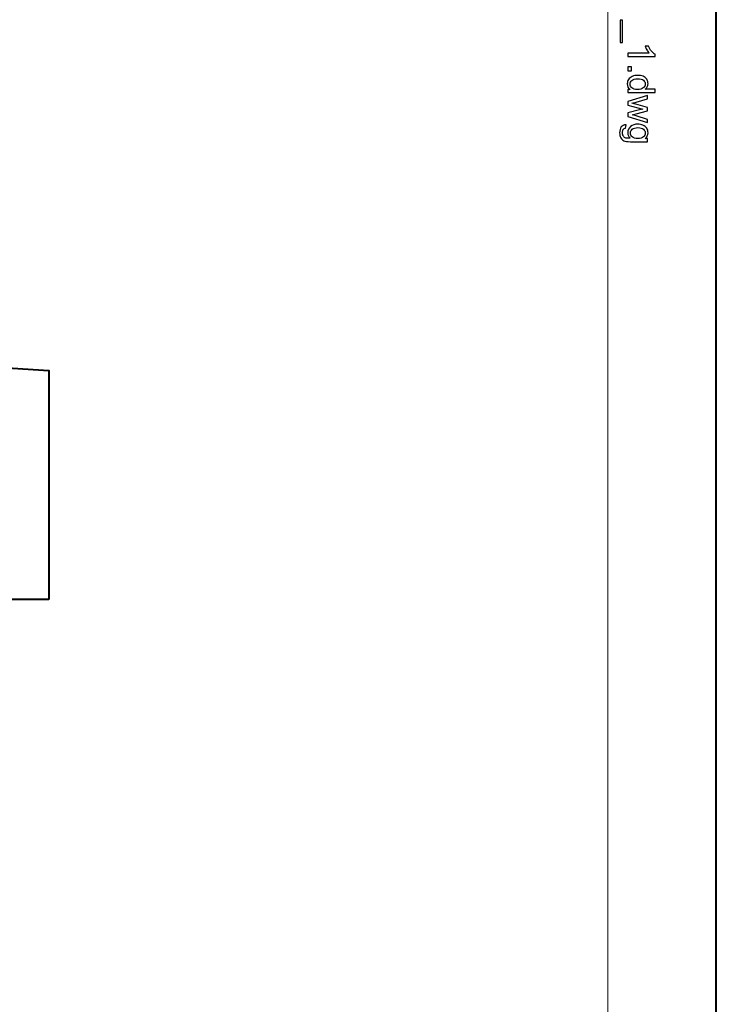
# Model space of a CAD drawing. Units: millimetres. Extents: x -148 to 148, y -105 to 105.
# Drawn here: x 104 to 148, y -23 to 41 of the extents above; entities that cross this region are included whole.
import ezdxf

# ---------------------------------------------------------------- set-up
doc = ezdxf.new("R2010")
doc.units = ezdxf.units.MM
doc.header["$MEASUREMENT"] = 0
doc.layers.add('Layer 1', color=7, linetype='Continuous')

msp = doc.modelspace()

# ---------------------------------------------------------------- linework, layer by layer
at = {"layer": 'Layer 1', "color": 7, "lineweight": 40}
msp.add_lwpolyline([(-148.5, -105), (148.5, -105), (148.5, 105), (-148.5, 105), (-148.5, -105)], close=True, dxfattribs=at)
at = {"layer": 'Layer 1', "color": 250, "lineweight": 15}
msp.add_open_spline([(141.5001, 85.0001), (141.5001, 85.0001), (141.5001, -98.0001), (141.5001, -98.0001), (141.5001, -98.0001), (141.5001, -98.0001), (-141.5001, -98.0001), (-141.5001, -98.0001), (-141.5001, -98.0001), (-141.5001, -98.0001), (-141.5001, 85.0001), (-141.5001, 85.0001), (-141.5001, 85.0001), (-141.5001, 85.0001), (141.5001, 85.0001), (141.5001, 85.0001)], degree=3, knots=[0, 0, 0, 0, 0.25, 0.25, 0.25, 0.25, 0.5, 0.5, 0.5, 0.5, 0.75, 0.75, 0.75, 0.75, 1, 1, 1, 1], dxfattribs=at)
at = {"layer": 'Layer 1', "color": 250}
for points, knots in [([(142.2955, 40.9228), (142.2955, 40.9228), (142.4519, 40.9228), (142.4519, 40.9228), (142.4519, 40.9228), (142.4519, 40.9228), (142.4519, 39.4843), (142.4519, 39.4843), (142.4519, 39.4843), (142.4519, 39.4843), (142.2955, 39.4843), (142.2955, 39.4843), (142.2955, 39.4843), (142.2955, 39.4843), (142.2955, 40.9228), (142.2955, 40.9228)], [0, 0, 0, 0, 0.25, 0.25, 0.25, 0.25, 0.5, 0.5, 0.5, 0.5, 0.75, 0.75, 0.75, 0.75, 1, 1, 1, 1]), ([(142.7861, 38.592), (142.7861, 38.592), (142.7861, 38.8089), (142.7861, 38.8089), (142.7861, 38.8089), (142.7861, 38.8089), (144.169, 38.8089), (144.169, 38.8089), (144.169, 38.8089), (144.1192, 38.8612), (144.0694, 38.9295), (144.0196, 39.0147), (144.0196, 39.0147), (143.9698, 39.0995), (143.9323, 39.1757), (143.9076, 39.2431), (143.9076, 39.2431), (143.9076, 39.2431), (144.1171, 39.2431), (144.1171, 39.2431), (144.1171, 39.2431), (144.1743, 39.1217), (144.2435, 39.0156), (144.3245, 38.9246), (144.3245, 38.9246), (144.406, 38.834), (144.4846, 38.7694), (144.5612, 38.7316), (144.5612, 38.7316), (144.5612, 38.7316), (144.5612, 38.592), (144.5612, 38.592), (144.5612, 38.592), (144.5612, 38.592), (142.7861, 38.592), (142.7861, 38.592)], [0, 0, 0, 0, 0.1111111, 0.1111111, 0.1111111, 0.1111111, 0.2222222, 0.2222222, 0.2222222, 0.2222222, 0.3333333, 0.3333333, 0.3333333, 0.3333333, 0.4444444, 0.4444444, 0.4444444, 0.4444444, 0.5555556, 0.5555556, 0.5555556, 0.5555556, 0.6666667, 0.6666667, 0.6666667, 0.6666667, 0.7777778, 0.7777778, 0.7777778, 0.7777778, 0.8888889, 0.8888889, 0.8888889, 0.8888889, 1, 1, 1, 1]), ([(142.7861, 37.9142), (142.7861, 37.9142), (143.0335, 37.9142), (143.0335, 37.9142), (143.0335, 37.9142), (143.0335, 37.9142), (143.0335, 37.6668), (143.0335, 37.6668), (143.0335, 37.6668), (143.0335, 37.6668), (142.7861, 37.6668), (142.7861, 37.6668), (142.7861, 37.6668), (142.7861, 37.6668), (142.7861, 37.9142), (142.7861, 37.9142)], [0, 0, 0, 0, 0.25, 0.25, 0.25, 0.25, 0.5, 0.5, 0.5, 0.5, 0.75, 0.75, 0.75, 0.75, 1, 1, 1, 1]), ([(142.7861, 36.4589), (142.7861, 36.4589), (142.9478, 36.4589), (142.9478, 36.4589), (142.9478, 36.4589), (142.8207, 36.54), (142.7573, 36.6593), (142.7573, 36.8169), (142.7573, 36.8169), (142.7573, 36.919), (142.7853, 37.0128), (142.8417, 37.0985), (142.8417, 37.0985), (142.8976, 37.1841), (142.9762, 37.2503), (143.0775, 37.2977), (143.0775, 37.2977), (143.1783, 37.3446), (143.294, 37.368), (143.4253, 37.368), (143.4253, 37.368), (143.5528, 37.368), (143.6689, 37.3466), (143.773, 37.3042), (143.773, 37.3042), (143.8772, 37.2614), (143.957, 37.1976), (144.0122, 37.1124), (144.0122, 37.1124), (144.0677, 37.0273), (144.0957, 36.9318), (144.0957, 36.8264), (144.0957, 36.8264), (144.0957, 36.7494), (144.0792, 36.6807), (144.0467, 36.6206), (144.0467, 36.6206), (144.0142, 36.5601), (143.9718, 36.5111), (143.9196, 36.4733), (143.9196, 36.4733), (143.9196, 36.4733), (144.5538, 36.4733), (144.5538, 36.4733), (144.5538, 36.4733), (144.5538, 36.4733), (144.5538, 36.2576), (144.5538, 36.2576), (144.5538, 36.2576), (144.5538, 36.2576), (142.7861, 36.2576), (142.7861, 36.2576), (142.7861, 36.2576), (142.7861, 36.2576), (142.7861, 36.4589), (142.7861, 36.4589)], [0, 0, 0, 0, 0.0714286, 0.0714286, 0.0714286, 0.0714286, 0.1428571, 0.1428571, 0.1428571, 0.1428571, 0.2142857, 0.2142857, 0.2142857, 0.2142857, 0.2857143, 0.2857143, 0.2857143, 0.2857143, 0.3571429, 0.3571429, 0.3571429, 0.3571429, 0.4285714, 0.4285714, 0.4285714, 0.4285714, 0.5, 0.5, 0.5, 0.5, 0.5714286, 0.5714286, 0.5714286, 0.5714286, 0.6428571, 0.6428571, 0.6428571, 0.6428571, 0.7142857, 0.7142857, 0.7142857, 0.7142857, 0.7857143, 0.7857143, 0.7857143, 0.7857143, 0.8571429, 0.8571429, 0.8571429, 0.8571429, 0.9285714, 0.9285714, 0.9285714, 0.9285714, 1, 1, 1, 1]), ([(143.4253, 37.145), (143.261, 37.145), (143.1384, 37.1104), (143.0573, 37.0412), (143.0573, 37.0412), (142.9762, 36.9721), (142.9355, 36.8906), (142.9355, 36.7964), (142.9355, 36.7964), (142.9355, 36.7017), (142.9746, 36.621), (143.052, 36.5548), (143.052, 36.5548), (143.1293, 36.4885), (143.2479, 36.4552), (143.4072, 36.4552), (143.4072, 36.4552), (143.5825, 36.4552), (143.7109, 36.4889), (143.7928, 36.5564), (143.7928, 36.5564), (143.8751, 36.6239), (143.9159, 36.7071), (143.9159, 36.8062), (143.9159, 36.8062), (143.9159, 36.9025), (143.8763, 36.9832), (143.7977, 37.0478), (143.7977, 37.0478), (143.7191, 37.1124), (143.5948, 37.145), (143.4253, 37.145)], [0, 0, 0, 0, 0.125, 0.125, 0.125, 0.125, 0.25, 0.25, 0.25, 0.25, 0.375, 0.375, 0.375, 0.375, 0.5, 0.5, 0.5, 0.5, 0.625, 0.625, 0.625, 0.625, 0.75, 0.75, 0.75, 0.75, 0.875, 0.875, 0.875, 0.875, 1, 1, 1, 1]), ([(142.7861, 35.6798), (142.7861, 35.6798), (144.0665, 36.0716), (144.0665, 36.0716), (144.0665, 36.0716), (144.0665, 36.0716), (144.0665, 35.8477), (144.0665, 35.8477), (144.0665, 35.8477), (144.0665, 35.8477), (143.3273, 35.6436), (143.3273, 35.6436), (143.3273, 35.6436), (143.3273, 35.6436), (143.0524, 35.5678), (143.0524, 35.5678), (143.0524, 35.5678), (143.0664, 35.5645), (143.1545, 35.5423), (143.3166, 35.5016), (143.3166, 35.5016), (143.3166, 35.5016), (144.0665, 35.2978), (144.0665, 35.2978), (144.0665, 35.2978), (144.0665, 35.2978), (144.0665, 35.0748), (144.0665, 35.0748), (144.0665, 35.0748), (144.0665, 35.0748), (143.324, 34.883), (143.324, 34.883), (143.324, 34.883), (143.324, 34.883), (143.0791, 34.8188), (143.0791, 34.8188), (143.0791, 34.8188), (143.0791, 34.8188), (143.3265, 34.7455), (143.3265, 34.7455), (143.3265, 34.7455), (143.3265, 34.7455), (144.0665, 34.5262), (144.0665, 34.5262), (144.0665, 34.5262), (144.0665, 34.5262), (144.0665, 34.315), (144.0665, 34.315), (144.0665, 34.315), (144.0665, 34.315), (142.7861, 34.7155), (142.7861, 34.7155), (142.7861, 34.7155), (142.7861, 34.7155), (142.7861, 34.9406), (142.7861, 34.9406), (142.7861, 34.9406), (142.7861, 34.9406), (143.5528, 35.1443), (143.5528, 35.1443), (143.5528, 35.1443), (143.5528, 35.1443), (143.7714, 35.1941), (143.7714, 35.1941), (143.7714, 35.1941), (143.7714, 35.1941), (142.7861, 35.453), (142.7861, 35.453), (142.7861, 35.453), (142.7861, 35.453), (142.7861, 35.6798), (142.7861, 35.6798)], [0, 0, 0, 0, 0.0555556, 0.0555556, 0.0555556, 0.0555556, 0.1111111, 0.1111111, 0.1111111, 0.1111111, 0.1666667, 0.1666667, 0.1666667, 0.1666667, 0.2222222, 0.2222222, 0.2222222, 0.2222222, 0.2777778, 0.2777778, 0.2777778, 0.2777778, 0.3333333, 0.3333333, 0.3333333, 0.3333333, 0.3888889, 0.3888889, 0.3888889, 0.3888889, 0.4444444, 0.4444444, 0.4444444, 0.4444444, 0.5, 0.5, 0.5, 0.5, 0.5555556, 0.5555556, 0.5555556, 0.5555556, 0.6111111, 0.6111111, 0.6111111, 0.6111111, 0.6666667, 0.6666667, 0.6666667, 0.6666667, 0.7222222, 0.7222222, 0.7222222, 0.7222222, 0.7777778, 0.7777778, 0.7777778, 0.7777778, 0.8333333, 0.8333333, 0.8333333, 0.8333333, 0.8888889, 0.8888889, 0.8888889, 0.8888889, 0.9444444, 0.9444444, 0.9444444, 0.9444444, 1, 1, 1, 1]), ([(142.6799, 34.1726), (142.6799, 34.1726), (142.6486, 33.9615), (142.6486, 33.9615), (142.6486, 33.9615), (142.5836, 33.9529), (142.5363, 33.9282), (142.5062, 33.8882), (142.5062, 33.8882), (142.4663, 33.8343), (142.4461, 33.7607), (142.4461, 33.6676), (142.4461, 33.6676), (142.4461, 33.5668), (142.4663, 33.4894), (142.5062, 33.4347), (142.5062, 33.4347), (142.5466, 33.38), (142.603, 33.3433), (142.675, 33.324), (142.675, 33.324), (142.7194, 33.3125), (142.812, 33.3075), (142.9536, 33.3084), (142.9536, 33.3084), (142.8421, 33.403), (142.7861, 33.5211), (142.7861, 33.6627), (142.7861, 33.6627), (142.7861, 33.8389), (142.8495, 33.9751), (142.9767, 34.0714), (142.9767, 34.0714), (143.1034, 34.1677), (143.2561, 34.2163), (143.4335, 34.2163), (143.4335, 34.2163), (143.5557, 34.2163), (143.6685, 34.194), (143.7718, 34.15), (143.7718, 34.15), (143.8751, 34.1056), (143.9549, 34.0414), (144.0113, 33.9574), (144.0113, 33.9574), (144.0673, 33.8734), (144.0957, 33.7747), (144.0957, 33.6615), (144.0957, 33.6615), (144.0957, 33.5104), (144.0344, 33.3857), (143.9121, 33.2878), (143.9121, 33.2878), (143.9121, 33.2878), (144.0665, 33.2878), (144.0665, 33.2878), (144.0665, 33.2878), (144.0665, 33.2878), (144.0665, 33.0873), (144.0665, 33.0873), (144.0665, 33.0873), (144.0665, 33.0873), (142.9598, 33.0873), (142.9598, 33.0873), (142.9598, 33.0873), (142.7606, 33.0873), (142.619, 33.1079), (142.5359, 33.1483), (142.5359, 33.1483), (142.4527, 33.189), (142.3869, 33.2532), (142.3387, 33.3413), (142.3387, 33.3413), (142.2906, 33.4294), (142.2663, 33.5376), (142.2663, 33.6664), (142.2663, 33.6664), (142.2663, 33.8191), (142.3009, 33.9426), (142.3696, 34.0364), (142.3696, 34.0364), (142.4383, 34.1307), (142.5416, 34.1759), (142.6799, 34.1726)], [0, 0, 0, 0, 0.047619, 0.047619, 0.047619, 0.047619, 0.0952381, 0.0952381, 0.0952381, 0.0952381, 0.1428571, 0.1428571, 0.1428571, 0.1428571, 0.1904762, 0.1904762, 0.1904762, 0.1904762, 0.2380952, 0.2380952, 0.2380952, 0.2380952, 0.2857143, 0.2857143, 0.2857143, 0.2857143, 0.3333333, 0.3333333, 0.3333333, 0.3333333, 0.3809524, 0.3809524, 0.3809524, 0.3809524, 0.4285714, 0.4285714, 0.4285714, 0.4285714, 0.4761905, 0.4761905, 0.4761905, 0.4761905, 0.5238095, 0.5238095, 0.5238095, 0.5238095, 0.5714286, 0.5714286, 0.5714286, 0.5714286, 0.6190476, 0.6190476, 0.6190476, 0.6190476, 0.6666667, 0.6666667, 0.6666667, 0.6666667, 0.7142857, 0.7142857, 0.7142857, 0.7142857, 0.7619048, 0.7619048, 0.7619048, 0.7619048, 0.8095238, 0.8095238, 0.8095238, 0.8095238, 0.8571429, 0.8571429, 0.8571429, 0.8571429, 0.9047619, 0.9047619, 0.9047619, 0.9047619, 0.952381, 0.952381, 0.952381, 0.952381, 1, 1, 1, 1]), ([(143.4491, 33.9932), (143.2812, 33.9932), (143.1586, 33.9599), (143.0816, 33.8928), (143.0816, 33.8928), (143.0042, 33.8261), (142.966, 33.7426), (142.966, 33.6421), (142.966, 33.6421), (142.966, 33.5425), (143.0042, 33.459), (143.0808, 33.3915), (143.0808, 33.3915), (143.1577, 33.324), (143.2779, 33.2902), (143.4421, 33.2902), (143.4421, 33.2902), (143.5989, 33.2902), (143.7171, 33.3248), (143.7965, 33.3944), (143.7965, 33.3944), (143.8759, 33.4639), (143.9159, 33.5479), (143.9159, 33.6458), (143.9159, 33.6458), (143.9159, 33.7421), (143.8768, 33.824), (143.7981, 33.892), (143.7981, 33.892), (143.7199, 33.9595), (143.6035, 33.9932), (143.4491, 33.9932)], [0, 0, 0, 0, 0.125, 0.125, 0.125, 0.125, 0.25, 0.25, 0.25, 0.25, 0.375, 0.375, 0.375, 0.375, 0.5, 0.5, 0.5, 0.5, 0.625, 0.625, 0.625, 0.625, 0.75, 0.75, 0.75, 0.75, 0.875, 0.875, 0.875, 0.875, 1, 1, 1, 1])]:
    msp.add_open_spline(points, degree=3, knots=knots, dxfattribs=at)
at = {"layer": 'Layer 1', "color": 7, "lineweight": 40}
msp.add_open_spline([(105.4562, 3.5511), (105.4562, 3.5511), (105.4561, 18.3337), (105.4561, 18.3337), (105.4561, 18.3337), (105.4561, 18.3337), (47.9562, 22.0294), (47.9562, 22.0294), (47.9562, 22.0294), (47.9562, 22.0294), (47.9563, 8.1707), (47.9563, 8.1707), (47.9563, 8.1707), (47.9563, 8.1707), (48.2891, 8.1707), (48.2891, 8.1707), (48.2891, 8.1707), (48.2891, 8.1707), (48.2891, -7.8438), (48.2891, -7.8438), (48.2891, -7.8438), (48.2891, -7.8438), (47.9563, -7.8438), (47.9563, -7.8438), (47.9563, -7.8438), (47.9563, -7.8438), (47.9563, -20.4706), (47.9563, -20.4706), (47.9563, -20.4706), (47.9563, -20.4706), (82.9292, -20.4706), (82.9292, -20.4706), (82.9292, -20.4706), (82.6001, -7.2577), (98.9749, -13.38), (100.3534, 3.5511), (100.3534, 3.5511), (100.3534, 3.5511), (105.4562, 3.5511), (105.4562, 3.5511)], degree=3, knots=[0, 0, 0, 0, 0.1, 0.1, 0.1, 0.1, 0.2, 0.2, 0.2, 0.2, 0.3, 0.3, 0.3, 0.3, 0.4, 0.4, 0.4, 0.4, 0.5, 0.5, 0.5, 0.5, 0.6, 0.6, 0.6, 0.6, 0.7, 0.7, 0.7, 0.7, 0.8, 0.8, 0.8, 0.8, 0.9, 0.9, 0.9, 0.9, 1, 1, 1, 1], dxfattribs=at)

doc.saveas('drawing.dxf')
